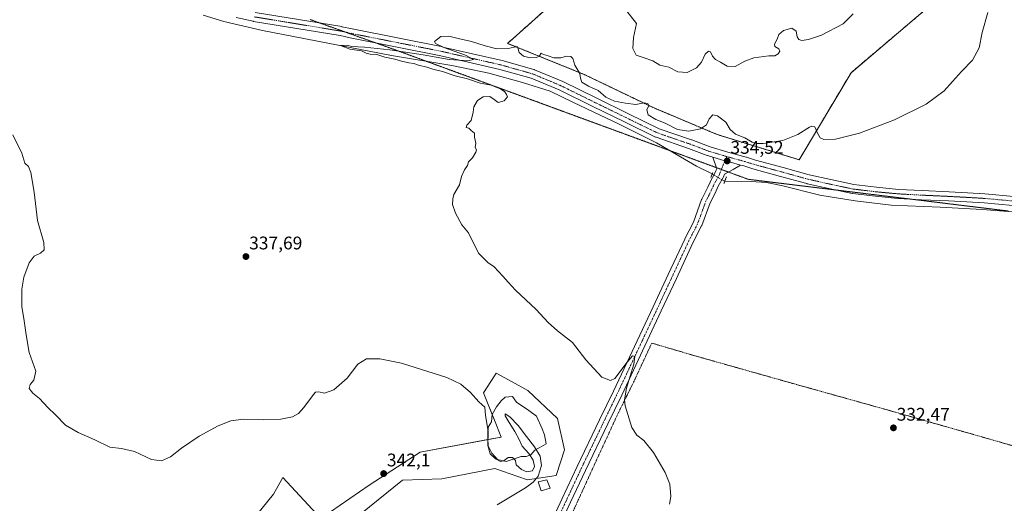
# Model space of a CAD drawing. Units: metres. Extents: x 590604 to 594055, y 4712829 to 4715189.
# Drawn here: x 593155 to 593694, y 4714137 to 4714402 of the extents above; entities that cross this region are included whole.
import ezdxf
from ezdxf.enums import TextEntityAlignment as Align

# ---------------------------------------------------------------- set-up
doc = ezdxf.new("R2010")
doc.units = ezdxf.units.M
doc.header["$MEASUREMENT"] = 0
for name, pattern in [('TRAZO_Y_PUNTO', [1, 0.5, -0.25, 0, -0.25]), ('TRAZOS', [0.75, 0.5, -0.25]), ('TRAZOS2', [0.375, 0.25, -0.125])]:
    doc.linetypes.add(name, pattern=pattern)
for name, color, linetype, lineweight in [('Alambrada', 19, 'TRAZOS', 0), ('Arbolado forestal', 92, 'TRAZOS', 0), ('Arbolado forestal CxS', 92, 'Continuous', 0), ('Carátula', 7, 'Continuous', 5), ('Corriente natural lineal', 142, 'Continuous', 13), ('Corriente natural lineal oculto', 19, 'TRAZO_Y_PUNTO', 13), ('Cultivos herbáceos CxS', 92, 'Continuous', 0), ('Curva de nivel normal', 36, 'Continuous', 0), ('Edificación ligera', 1, 'Continuous', 0), ('Edificación ligera Cxs', 1, 'Continuous', 0), ('Estanque', 2, 'Continuous', 0), ('Estanque Cxs', 2, 'Continuous', 0), ('Pista no pavimentada', 254, 'Continuous', 13), ('Pista no pavimentada Cxs', 254, 'Continuous', 0), ('Pista pavimentada eje', 135, 'TRAZO_Y_PUNTO', 0), ('Puente lineal', 2, 'TRAZOS2', 0), ('Punto de cota en terreno', 7, 'Continuous', 0), ('Rótulo de punto de cota en terreno', 19, 'Continuous', 0), ('Suelo desnudo', 252, 'Continuous', 0), ('Suelo desnudo CxS', 43, 'Continuous', 0), ('Vía pecuaria eje', 92, 'TRAZOS2', 0)]:
    doc.layers.add(name, color=color, linetype=linetype, lineweight=lineweight)
doc.styles.add('Arial', font='txt', dxfattribs={"height": 0.2})

# ---------------------------------------------------------------- blocks, each defined once
blk = doc.blocks.new('*U155')
at = {"layer": 'Cultivos herbáceos CxS', "color": 92, "linetype": 'Continuous', "lineweight": 0}
for points in [[(593443.8, 4714408.21, 338.36), (593422.19, 4714388.95, 335.29), (593464.14, 4714371.92, 335.22), (593474.91, 4714366.74, 335.78), (593501.51, 4714353.93, 335.16), (593536.99, 4714338.98, 334.48), (593581.98, 4714325.13, 334.6), (593610.36, 4714372.89, 337.26), (593651.19, 4714407.49, 336.14)], [(593337.96, 4714127.82, 343.03), (593364.67, 4714149.48, 342.01), (593386.15, 4714150.17, 341.68), (593415.21, 4714155.92, 340.33), (593427.89, 4714151.51, 340.13), (593433.15, 4714149.68, 340.13), (593448.75, 4714152.02, 339.02), (593448.91, 4714152.48, 339.02), (593453.43, 4714166.07, 338.04), (593453.43, 4714166.07, 338.04), (593449.53, 4714183.24, 337.02), (593433.32, 4714198.62, 337.39), (593424.74, 4714203.3, 337.76), (593415.99, 4714208.21, 337.89), (593415.02, 4714206.71, 338.05), (593408.96, 4714197.29, 339.2), (593416.09, 4714179.59, 339.44), (593418.72, 4714173.04, 339.52), (593374.37, 4714164.73, 341.73), (593346.37, 4714146.72, 342.28), (593319.83, 4714128.47, 343.8), (593299.09, 4714150.86, 342.01), (593293.99, 4714141.86, 342.73), (593282.21, 4714127.31, 343)]]:
    blk.add_polyline3d(points, dxfattribs=at)
blk = doc.blocks.new('5PATER')
at = {"layer": 'Carátula', "linetype": 'Continuous', "lineweight": 5}
h = blk.add_hatch(color=250, dxfattribs=at)
edge = h.paths.add_edge_path()
edge.add_ellipse((0, 0.01), major_axis=(-1.33, -1.34), ratio=0.999422, start_angle=0, end_angle=360)
blk = doc.blocks.new('*U191')
at = {"layer": 'Pista no pavimentada Cxs', "color": 254, "linetype": 'Continuous', "lineweight": 0}
for points in [[(593283.87, 4714405.95, 337.08), (593331.28, 4714398.14, 335.85), (593331.4, 4714398.12, 335.85), (593336.94, 4714396.89, 335.98), (593386.69, 4714386.98, 334.86), (593386.76, 4714386.97, 334.86), (593419.17, 4714379.56, 334.61), (593419.29, 4714379.53, 334.6), (593436.62, 4714374.63, 334.59), (593436.8, 4714374.58, 334.58), (593436.91, 4714374.53, 334.58), (593452.39, 4714368.05, 334.58), (593452.53, 4714367.99, 334.58), (593471.04, 4714358.86, 334.7), (593488.1, 4714350.53, 334.7), (593505.29, 4714342.13, 334.71), (593523, 4714336.1, 334.55), (593523.07, 4714336.07, 334.55), (593533.26, 4714332.19, 334.4), (593542.93, 4714329.33, 334.49), (593552.97, 4714326.53, 334.29), (593553.04, 4714326.51, 334.29), (593557.99, 4714324.97, 334.4), (593573.12, 4714320.87, 334.17), (593587.4, 4714316.89, 333.91), (593599.28, 4714314.24, 333.91), (593611.95, 4714311.54, 333.59), (593624.28, 4714310.06, 333.61), (593636.44, 4714308.92, 333.33), (593649.27, 4714308.22, 332.97), (593664.06, 4714307.54, 332.6), (593674.14, 4714306.99, 332.33), (593683.61, 4714306.44, 332.34), (593683.7, 4714306.43, 332.34), (593699.56, 4714304.99, 332.28)], [(593699.11, 4714300.01, 331.58), (593683.28, 4714301.45, 331.99), (593673.85, 4714302, 332.24), (593663.81, 4714302.55, 332.45), (593649.01, 4714303.23, 332.85), (593636.12, 4714303.93, 332.95), (593636.02, 4714303.94, 332.95), (593623.78, 4714305.09, 333), (593623.72, 4714305.09, 333), (593611.24, 4714306.59, 333.09), (593611.1, 4714306.61, 333.1), (593611.01, 4714306.63, 333.1), (593598.21, 4714309.36, 333.59), (593586.25, 4714312.03, 333.48), (593586.12, 4714312.06, 333.48), (593571.8, 4714316.04, 333.58), (593556.64, 4714320.16, 334.31), (593556.55, 4714320.18, 334.31), (593551.59, 4714321.72, 334.45), (593549.76, 4714322.23, 334.42), (593543.72, 4714323.92, 334.37), (593541.55, 4714324.52, 334.35), (593541.29, 4714324.6, 334.35), (593538.88, 4714325.31, 334.36), (593534.56, 4714326.59, 334.49), (593531.75, 4714327.42, 334.58), (593531.59, 4714327.47, 334.59), (593521.35, 4714331.38, 334.51), (593503.51, 4714337.46, 334.52), (593503.24, 4714337.57, 334.53), (593485.91, 4714346.04, 334.46), (593468.84, 4714354.37, 334.57), (593450.38, 4714363.47, 334.69), (593435.12, 4714369.86, 334.64), (593417.99, 4714374.7, 334.61), (593385.68, 4714382.09, 335.03), (593335.94, 4714391.99, 335.83), (593335.89, 4714392, 335.83), (593330.39, 4714393.22, 336.12), (593282.97, 4714401.03, 336.48), (593282.85, 4714401.06, 336.49), (593273.45, 4714403.17, 337.16)]]:
    blk.add_polyline3d(points, dxfattribs=at)

msp = doc.modelspace()

# ---------------------------------------------------------------- linework, layer by layer
at = {"layer": 'Alambrada', "color": 19, "linetype": 'TRAZOS', "lineweight": 0}
msp.add_polyline3d([(593754.23, 4714152.26, 330.8), (593687.12, 4714171.74, 331.47), (593628.38, 4714188.5, 332.65), (593578.78, 4714202.39, 333.02), (593526.21, 4714217.25, 333.84), (593501.17, 4714224.6, 334.33), (593491.46, 4714203.67, 334.55), (593482.01, 4714184.57, 335.37), (593471.14, 4714160.92, 336.88), (593458.64, 4714133.61, 337.54), (593443.89, 4714103.49, 337.41)], dxfattribs=at)
at = {"layer": 'Arbolado forestal', "color": 92, "linetype": 'TRAZOS', "lineweight": 0}
msp.add_polyline3d([(593651.19, 4714407.49, 336.14), (593610.36, 4714372.89, 337.26), (593581.98, 4714325.13, 334.6), (593536.99, 4714338.98, 334.48), (593501.51, 4714353.93, 335.16), (593474.91, 4714366.74, 335.78), (593464.14, 4714371.92, 335.22), (593422.19, 4714388.95, 335.29), (593443.8, 4714408.21, 338.36)], dxfattribs=at)
at = {"layer": 'Arbolado forestal CxS', "color": 92, "linetype": 'Continuous', "lineweight": 0}
msp.add_polyline3d([(593651.19, 4714407.49, 336.14), (593610.36, 4714372.89, 337.26), (593581.98, 4714325.13, 334.6), (593536.99, 4714338.98, 334.48), (593501.51, 4714353.93, 335.16), (593474.91, 4714366.74, 335.78), (593464.14, 4714371.92, 335.22), (593422.19, 4714388.95, 335.29), (593443.8, 4714408.21, 338.36)], dxfattribs=at)
at = {"layer": 'Corriente natural lineal', "color": 142, "linetype": 'Continuous', "lineweight": 13}
for points in [[(593255.42, 4714404.35, 336.62), (593266.69, 4714400.91, 336.67), (593287.89, 4714396.09, 336.25), (593358.54, 4714382.38, 334.78), (593391.66, 4714376.8, 334.64), (593411.86, 4714372.67, 334.59), (593430.33, 4714367.45, 334.43), (593445.47, 4714362.81, 334.45), (593458.24, 4714356.55, 334.37), (593483.25, 4714344.73, 334.2), (593503.73, 4714334.36, 333.98), (593525.7, 4714321.68, 333.88), (593534.33, 4714317.34, 333.6)], [(593541.19, 4714313.35, 333.16), (593555.7, 4714313.17, 332.42), (593564.04, 4714312.59, 332.48), (593572.93, 4714310.91, 333.08), (593593.29, 4714305.74, 332.87), (593612.55, 4714302.57, 332.22), (593632.39, 4714300.31, 332.53), (593659.22, 4714299.14, 331.63), (593682.14, 4714297.93, 331.28), (593708.41, 4714295.84, 331.62), (593736.93, 4714292.23, 330.95), (593758.33, 4714286.83, 330.8), (593780.3, 4714279.48, 330.52), (593799.44, 4714270.7, 330.53), (593821.7, 4714258.83, 330.14), (593851.14, 4714242.51, 330.26), (593874.26, 4714227.22, 330.15), (593900.25, 4714208.02, 329.75), (593916.19, 4714196.53, 329.65), (593936.88, 4714182.03, 329.39), (593953.38, 4714171.27, 329.26), (593963.98, 4714165.15, 329.24)]]:
    msp.add_polyline3d(points, dxfattribs=at)
at = {"layer": 'Corriente natural lineal oculto', "color": 19, "linetype": 'TRAZO_Y_PUNTO', "lineweight": 13}
msp.add_polyline3d([(593534.33, 4714317.34, 333.6), (593541.19, 4714313.35, 333.16)], dxfattribs=at)
at = {"layer": 'Cultivos herbáceos CxS', "color": 92, "linetype": 'Continuous', "lineweight": 0}
for points in [[(593651.19, 4714407.49, 336.14), (593610.36, 4714372.89, 337.26), (593581.98, 4714325.13, 334.6), (593536.99, 4714338.98, 334.48), (593501.51, 4714353.93, 335.16), (593474.91, 4714366.74, 335.78), (593464.14, 4714371.92, 335.22), (593422.19, 4714388.95, 335.29), (593443.8, 4714408.21, 338.36)], [(593282.21, 4714127.31, 343), (593293.99, 4714141.86, 342.73), (593299.09, 4714150.86, 342.01), (593319.83, 4714128.47, 343.8), (593346.37, 4714146.72, 342.28), (593374.37, 4714164.73, 341.73), (593411.34, 4714171.66, 339.95), (593418.72, 4714173.04, 339.52), (593416.09, 4714179.59, 339.44), (593413.7, 4714185.51, 339.69), (593408.96, 4714197.29, 339.2), (593415.02, 4714206.71, 338.05), (593415.99, 4714208.21, 337.89), (593424.74, 4714203.3, 337.76), (593433.32, 4714198.62, 337.39), (593449.53, 4714183.24, 337.02), (593453.43, 4714166.07, 338.04), (593448.91, 4714152.48, 339.02), (593448.75, 4714152.02, 339.02), (593433.15, 4714149.68, 340.13), (593427.89, 4714151.51, 340.13), (593415.21, 4714155.92, 340.33), (593386.15, 4714150.17, 341.68), (593364.67, 4714149.48, 342.01), (593337.96, 4714127.82, 343.03)]]:
    msp.add_polyline3d(points, dxfattribs=at)
at = {"layer": 'Curva de nivel normal', "color": 36, "linetype": 'Continuous', "lineweight": 0}
for points in [[(593510.87, 4714136.23, 335), (593511.66, 4714140.57, 335), (593511.15, 4714147.23, 335), (593508.62, 4714153.57, 335), (593502.21, 4714164.58, 335), (593496.79, 4714171.27, 335), (593493.03, 4714174.04, 335), (593490.21, 4714178.37, 335), (593486.61, 4714190.27, 335), (593486.21, 4714193.5, 335), (593487.28, 4714199.91, 335), (593491.43, 4714213.14, 335), (593491.88, 4714217.22, 335), (593490.71, 4714217.69, 335), (593487.76, 4714214.1, 335), (593480.93, 4714205.2, 335), (593478.64, 4714204.08, 335), (593473.85, 4714206, 335), (593465.07, 4714215.45, 335), (593457.83, 4714225, 335), (593449.47, 4714231.35, 335), (593444.37, 4714235.86, 335), (593437.83, 4714243.09, 335), (593426.48, 4714253.66, 335), (593422.58, 4714257.93, 335), (593419.61, 4714261.29, 335), (593414.91, 4714266.35, 335), (593411.42, 4714268.77, 335), (593406.34, 4714273.96, 335), (593400.79, 4714285.15, 335), (593397.18, 4714289.38, 335), (593393.69, 4714295.92, 335), (593391.98, 4714300.67, 335), (593392.27, 4714303.63, 335), (593392.73, 4714306.09, 335), (593395.77, 4714311.46, 335), (593396.89, 4714315.92, 335), (593398.56, 4714319.59, 335), (593400.16, 4714321.92, 335), (593400.72, 4714323.92, 335), (593402.94, 4714326.25, 335), (593404.87, 4714329.37, 335), (593405.07, 4714330.66, 335), (593404.5, 4714331.78, 335), (593404.7, 4714334.19, 335), (593404.14, 4714337.59, 335), (593403.98, 4714339.8, 335), (593402.19, 4714341.22, 335), (593401.02, 4714342.38, 335), (593399.57, 4714342.82, 335), (593399.78, 4714344.03, 335), (593402.15, 4714346.59, 335), (593403.25, 4714351.25, 335), (593403.64, 4714354.25, 335), (593405.73, 4714357.59, 335), (593408.79, 4714359.63, 335), (593412.48, 4714359.84, 335), (593414.9, 4714358.26, 335), (593416.97, 4714356.54, 335), (593420.23, 4714357.42, 335), (593422.05, 4714359.62, 335), (593421.58, 4714360.94, 335), (593420.71, 4714362.35, 335), (593418.26, 4714364.08, 335), (593413.13, 4714366.1, 335), (593407.11, 4714367.23, 335), (593400.18, 4714369.56, 335), (593393.44, 4714371.23, 335), (593386.6, 4714373.45, 335), (593381.21, 4714374.89, 335), (593377.97, 4714376, 335), (593373.29, 4714377, 335), (593370.73, 4714377.97, 335), (593368.14, 4714378.33, 335), (593364.11, 4714379.18, 335), (593360.4, 4714380.32, 335), (593354.96, 4714381.44, 335), (593350.55, 4714382.85, 335), (593346.88, 4714383.08, 335), (593344.72, 4714383.59, 335), (593342.2, 4714384.82, 335), (593335.8, 4714385.83, 335), (593333, 4714386.84, 335), (593330.57, 4714387.82, 335), (593334.26, 4714387.97, 335), (593336.65, 4714387.2, 335), (593343.72, 4714386.82, 335), (593357.6, 4714385.48, 335), (593376.01, 4714382.71, 335), (593390.17, 4714380.2, 335), (593400.37, 4714379.4, 335), (593403.51, 4714380.13, 335), (593399.04, 4714382.43, 335), (593387.33, 4714386.64, 335), (593382.74, 4714388.96, 335), (593382.19, 4714390, 335), (593385.62, 4714392.68, 335), (593389.95, 4714392.93, 335), (593395.1, 4714391.66, 335), (593402.47, 4714390.02, 335), (593409.85, 4714387.6, 335), (593416.35, 4714386.04, 335), (593422.44, 4714386.14, 335), (593427.48, 4714387.3, 335), (593428, 4714385.94, 335), (593428.47, 4714383.89, 335), (593430.82, 4714381.96, 335), (593434.56, 4714381.12, 335), (593438.08, 4714381.26, 335), (593439.63, 4714382.16, 335), (593440.55, 4714383.53, 335), (593441.78, 4714382.9, 335), (593444.5, 4714382.08, 335), (593447.59, 4714381.01, 335), (593451.37, 4714381.1, 335), (593454.48, 4714381.9, 335), (593456.8, 4714381.84, 335), (593457.86, 4714380.7, 335), (593459.12, 4714377.1, 335), (593461.85, 4714372.53, 335), (593462.2, 4714369.9, 335), (593462.94, 4714367.71, 335), (593466.54, 4714365.56, 335), (593471.82, 4714363.18, 335), (593476.01, 4714359.54, 335), (593480.84, 4714357.23, 335), (593486.85, 4714356.2, 335), (593492.46, 4714355.45, 335), (593497.1, 4714356.44, 335), (593499.01, 4714356.07, 335), (593499.58, 4714354.93, 335), (593498.56, 4714352.49, 335), (593499.16, 4714349.82, 335), (593503.45, 4714347.24, 335), (593508.48, 4714345.28, 335), (593515.32, 4714341.78, 335), (593521.49, 4714340.84, 335), (593527.82, 4714342.02, 335), (593531.16, 4714344.25, 335), (593532.73, 4714347.63, 335), (593534.72, 4714349.72, 335), (593537.29, 4714349.17, 335), (593541.84, 4714345.78, 335), (593544.16, 4714341.68, 335), (593547.13, 4714339.14, 335), (593552.24, 4714337.24, 335), (593556.29, 4714334.83, 335), (593558.73, 4714334.14, 335), (593562.3, 4714333.98, 335), (593573.02, 4714335.7, 335), (593581.26, 4714338.94, 335), (593587.68, 4714343.02, 335), (593588.97, 4714343.63, 335), (593590.47, 4714343.15, 335), (593591.99, 4714339.68, 335), (593593.49, 4714337.17, 335), (593595.55, 4714336.2, 335), (593601.8, 4714336.35, 335), (593615, 4714339.8, 335), (593634.16, 4714347.08, 335), (593651.48, 4714355.68, 335), (593661.46, 4714362.99, 335), (593665.88, 4714368.11, 335), (593670.92, 4714373.61, 335), (593677.01, 4714379.84, 335), (593680.49, 4714386.59, 335), (593682.28, 4714394.93, 335), (593685.36, 4714405.81, 335)], [(593487.48, 4714406.63, 340), (593492.87, 4714399.93, 340)], [(593492.87, 4714399.93, 340), (593491.12, 4714392.17, 340), (593490.75, 4714386.16, 340), (593492.62, 4714382.51, 340), (593496.53, 4714381.26, 340), (593501.76, 4714379.44, 340), (593505.65, 4714377.09, 340), (593510.5, 4714375.88, 340), (593515.5, 4714373.35, 340), (593520.67, 4714373.02, 340), (593525.72, 4714375.53, 340), (593528.48, 4714378.71, 340), (593530.39, 4714383.12, 340), (593532.32, 4714384.69, 340), (593533.39, 4714384.23, 340), (593534.4, 4714381.87, 340), (593536.04, 4714380.06, 340), (593538.78, 4714378.7, 340), (593542.57, 4714376.45, 340), (593546.9, 4714376.22, 340), (593552.1, 4714379.17, 340), (593557.12, 4714381.08, 340), (593565.42, 4714382.11, 340), (593568.65, 4714382.2, 340), (593570.38, 4714383.2, 340), (593571.27, 4714384.71, 340), (593570.77, 4714385.99, 340), (593568.66, 4714387.29, 340), (593568.5, 4714388.44, 340), (593569.87, 4714391.29, 340), (593570.87, 4714393.9, 340), (593573.42, 4714396.11, 340), (593577.96, 4714397.31, 340), (593580.33, 4714395.63, 340), (593580.9, 4714392.57, 340), (593581.78, 4714391.14, 340), (593583.45, 4714390.61, 340), (593586.99, 4714391, 340), (593594.17, 4714393.48, 340), (593606.13, 4714399.7, 340), (593611.49, 4714405.23, 340)], [(593416.55, 4714136.01, 340), (593432.03, 4714145.26, 340), (593436.27, 4714148.29, 340), (593438.93, 4714151.69, 340), (593440.7, 4714157.45, 340), (593440.08, 4714162.56, 340), (593436.87, 4714167.78, 340), (593432.56, 4714173.47, 340), (593427.95, 4714179.49, 340), (593423.45, 4714184.25, 340), (593420.9, 4714185.88, 340), (593420.95, 4714184.64, 340), (593423.07, 4714181.12, 340), (593426.21, 4714176.22, 340), (593428.46, 4714171.7, 340), (593430.14, 4714168.06, 340), (593433.76, 4714164.02, 340), (593436.17, 4714160.38, 340), (593436.96, 4714156.93, 340), (593435.76, 4714154.56, 340), (593432.79, 4714154.1, 340), (593429.76, 4714155.37, 340), (593426.89, 4714157.91, 340), (593426.48, 4714160.17, 340), (593424.89, 4714161.96, 340), (593422.55, 4714161.87, 340), (593420.25, 4714160.22, 340), (593418.31, 4714159.75, 340), (593415.49, 4714161.09, 340), (593412.59, 4714163.85, 340), (593411.45, 4714168.52, 340), (593411.46, 4714176.24, 340), (593410.1, 4714184.91, 340), (593409.72, 4714189.55, 340), (593406.44, 4714192.46, 340), (593401.78, 4714197.6, 340), (593396.58, 4714202.05, 340), (593388.81, 4714205.74, 340), (593364.04, 4714213.64, 340), (593352.15, 4714215.92, 340), (593344.95, 4714216, 340), (593340.22, 4714213.11, 340), (593334.22, 4714205.46, 340), (593327.03, 4714198.93, 340), (593321.82, 4714197.22, 340), (593318.7, 4714197.96, 340), (593316.99, 4714197.69, 340), (593315.75, 4714196.5, 340), (593310.58, 4714189.3, 340), (593307.69, 4714185.96, 340), (593304.3, 4714184.26, 340), (593297.93, 4714182.97, 340), (593288.22, 4714182.6, 340), (593277.55, 4714182.84, 340), (593270.55, 4714182.01, 340), (593263.62, 4714179.3, 340), (593253.16, 4714173.66, 340), (593243.46, 4714166.92, 340), (593237.53, 4714162.28, 340), (593232.47, 4714160, 340), (593227.02, 4714160.72, 340), (593217.69, 4714165.23, 340), (593210.59, 4714166.76, 340), (593204.16, 4714167.55, 340), (593195.99, 4714171.49, 340), (593186.89, 4714175.59, 340), (593179.92, 4714179.69, 340), (593174.46, 4714185.24, 340), (593170.29, 4714189.24, 340), (593165.68, 4714194.18, 340), (593162.02, 4714197.21, 340), (593160.06, 4714199.78, 340), (593160.56, 4714201.91, 340), (593162.54, 4714204.28, 340), (593163.77, 4714209.3, 340), (593160.09, 4714219.46, 340), (593158.34, 4714229.07, 340), (593157.26, 4714236.88, 340), (593156.08, 4714244.63, 340), (593155.99, 4714254.16, 340), (593157.05, 4714260.8, 340), (593160, 4714268.66, 340), (593162.82, 4714272.26, 340), (593166.21, 4714273.94, 340), (593168.28, 4714275.66, 340), (593168.04, 4714279.74, 340), (593164.56, 4714291.87, 340), (593162.72, 4714307.39, 340), (593161.03, 4714318.23, 340), (593159.72, 4714321.39, 340), (593157.65, 4714323.36, 340), (593155.97, 4714328.76, 340), (593151.08, 4714338.76, 340)]]:
    msp.add_polyline3d(points, dxfattribs=at)
at = {"layer": 'Edificación ligera', "color": 1, "linetype": 'Continuous', "lineweight": 0}
msp.add_polyline3d([(593445.52, 4714144.98, 338.82), (593440.6, 4714143.63, 338.96), (593439.03, 4714148.56, 340.1), (593443.73, 4714149.67, 339.78), (593445.52, 4714144.98, 338.82)], dxfattribs=at)
at = {"layer": 'Edificación ligera Cxs', "color": 1, "linetype": 'Continuous', "lineweight": 0}
msp.add_polyline3d([(593445.52, 4714144.98, 338.82), (593440.6, 4714143.63, 338.96), (593439.03, 4714148.56, 340.1), (593443.73, 4714149.67, 339.78), (593445.52, 4714144.98, 338.82)], close=True, dxfattribs=at)
at = {"layer": 'Estanque', "color": 2, "linetype": 'Continuous', "lineweight": 0}
msp.add_polyline3d([(593426.87, 4714161.52, 339.8), (593421.47, 4714159.77, 340.01), (593416.71, 4714160.73, 340.05), (593413.54, 4714164.22, 339.9), (593411.47, 4714168.19, 339.92), (593411.31, 4714172.31, 339.96), (593411.31, 4714175.33, 339.98), (593411.47, 4714178.51, 339.97), (593413.38, 4714181.36, 339.69), (593413.54, 4714183.43, 339.63), (593413.69, 4714185.49, 339.69), (593416.08, 4714189.62, 339.54), (593418.62, 4714192.95, 339.19), (593420.84, 4714195.02, 338.97), (593424.81, 4714195.33, 338.46), (593427.03, 4714192.16, 338.45), (593433.86, 4714187.71, 337.7), (593437.98, 4714184.54, 337.41), (593441.16, 4714177.55, 337.75), (593442.43, 4714174.22, 338.45), (593443.38, 4714169.46, 339.23), (593439.57, 4714167.23, 339.72), (593437.03, 4714165.96, 339.92), (593434.97, 4714163.42, 339.9), (593432.43, 4714162.47, 339.75), (593429.57, 4714162.47, 339.72), (593426.87, 4714161.52, 339.8)], dxfattribs=at)
at = {"layer": 'Estanque Cxs', "color": 2, "linetype": 'Continuous', "lineweight": 0}
msp.add_polyline3d([(593426.87, 4714161.52, 339.8), (593421.47, 4714159.77, 340.01), (593416.71, 4714160.73, 340.05), (593413.54, 4714164.22, 339.9), (593411.47, 4714168.19, 339.92), (593411.31, 4714172.31, 339.96), (593411.31, 4714175.33, 339.98), (593411.47, 4714178.51, 339.97), (593413.38, 4714181.36, 339.69), (593413.54, 4714183.43, 339.63), (593413.69, 4714185.49, 339.69), (593416.08, 4714189.62, 339.54), (593418.62, 4714192.95, 339.19), (593420.84, 4714195.02, 338.97), (593424.81, 4714195.33, 338.46), (593427.03, 4714192.16, 338.45), (593433.86, 4714187.71, 337.7), (593437.98, 4714184.54, 337.41), (593441.16, 4714177.55, 337.75), (593442.43, 4714174.22, 338.45), (593443.38, 4714169.46, 339.23), (593439.57, 4714167.23, 339.72), (593437.03, 4714165.96, 339.92), (593434.97, 4714163.42, 339.9), (593432.43, 4714162.47, 339.75), (593429.57, 4714162.47, 339.72), (593426.87, 4714161.52, 339.8)], close=True, dxfattribs=at)
at = {"layer": 'Pista no pavimentada', "color": 254, "linetype": 'Continuous', "lineweight": 13}
for points in [[(593283.87, 4714405.95, 337.08), (593331.28, 4714398.14, 335.85), (593331.4, 4714398.12, 335.85), (593336.94, 4714396.89, 335.98), (593386.69, 4714386.98, 334.86), (593386.76, 4714386.97, 334.86), (593419.17, 4714379.56, 334.61), (593419.29, 4714379.53, 334.6), (593436.62, 4714374.63, 334.59), (593436.8, 4714374.58, 334.58), (593436.91, 4714374.53, 334.58), (593452.39, 4714368.05, 334.58), (593452.53, 4714367.99, 334.58), (593471.04, 4714358.86, 334.7), (593488.1, 4714350.53, 334.7), (593505.29, 4714342.13, 334.71), (593523, 4714336.1, 334.55), (593523.07, 4714336.07, 334.55), (593533.26, 4714332.19, 334.4), (593542.93, 4714329.33, 334.49), (593552.97, 4714326.53, 334.29), (593553.04, 4714326.51, 334.29), (593557.99, 4714324.97, 334.4), (593573.12, 4714320.87, 334.17), (593587.4, 4714316.89, 333.91), (593599.28, 4714314.24, 333.91), (593611.95, 4714311.54, 333.59), (593624.28, 4714310.06, 333.61), (593636.44, 4714308.92, 333.33), (593649.27, 4714308.22, 332.97), (593664.06, 4714307.54, 332.6), (593674.14, 4714306.99, 332.33), (593683.61, 4714306.44, 332.34), (593683.7, 4714306.43, 332.34), (593699.56, 4714304.99, 332.28)], [(593534.56, 4714326.59, 334.49), (593531.75, 4714327.42, 334.58), (593531.59, 4714327.47, 334.59), (593521.35, 4714331.38, 334.51), (593503.51, 4714337.46, 334.52), (593503.24, 4714337.57, 334.53), (593485.91, 4714346.04, 334.46), (593468.84, 4714354.37, 334.57), (593450.38, 4714363.47, 334.69), (593435.12, 4714369.86, 334.64), (593417.99, 4714374.7, 334.61), (593385.68, 4714382.09, 335.03), (593335.94, 4714391.99, 335.83), (593335.89, 4714392, 335.83), (593330.39, 4714393.22, 336.12), (593282.97, 4714401.03, 336.48), (593282.85, 4714401.06, 336.49), (593273.45, 4714403.17, 337.16)], [(593444.04, 4714122.05, 337.7), (593452.15, 4714139.45, 337.29), (593460.28, 4714156.88, 337.11), (593472.6, 4714182.52, 335.94), (593476.4, 4714190.4, 335.68), (593480.19, 4714198.26, 335.41), (593501.9, 4714244.43, 334.22), (593510.15, 4714262.19, 334), (593519.22, 4714281.69, 333.81), (593519.26, 4714281.77, 333.82), (593523.97, 4714290.97, 333.84), (593528.51, 4714303.32, 333.89), (593528.63, 4714303.59, 333.9), (593530.83, 4714307.89, 333.89), (593531.86, 4714310.14, 333.74), (593533.1, 4714312.86, 333.59), (593533.2, 4714313.05, 333.58), (593535.83, 4714317.74, 333.68), (593536.33, 4714319.04, 333.76), (593536.75, 4714320.08, 333.86), (593534.56, 4714326.59, 334.49)], [(593549.76, 4714322.23, 334.42), (593543.72, 4714323.92, 334.37), (593541.55, 4714324.52, 334.35), (593541.29, 4714324.6, 334.35), (593538.88, 4714325.31, 334.36), (593534.56, 4714326.59, 334.49)], [(593549.76, 4714322.23, 334.42), (593543.72, 4714323.92, 334.37), (593541.55, 4714324.52, 334.35), (593541.29, 4714324.6, 334.35), (593538.88, 4714325.31, 334.36), (593534.56, 4714326.59, 334.49)], [(593549.76, 4714322.23, 334.42), (593545.83, 4714319.77, 334.18), (593540.97, 4714317.19, 333.63), (593540.43, 4714315.78, 333.48), (593540.28, 4714315.45, 333.45), (593537.61, 4714310.7, 333.74), (593536.41, 4714308.06, 333.89), (593535.35, 4714305.76, 333.87), (593535.31, 4714305.66, 333.87), (593533.15, 4714301.45, 333.91), (593528.61, 4714289.11, 333.65), (593528.49, 4714288.83, 333.66), (593523.73, 4714279.54, 333.67), (593514.69, 4714260.09, 333.94), (593506.42, 4714242.31, 334.21), (593484.7, 4714196.11, 335.15), (593480.9, 4714188.22, 335.44), (593477.11, 4714180.36, 335.93), (593464.8, 4714154.74, 336.98), (593456.69, 4714137.34, 337.24), (593448.55, 4714119.9, 337.58)], [(593699.11, 4714300.01, 331.58), (593683.28, 4714301.45, 331.99), (593673.85, 4714302, 332.24), (593663.81, 4714302.55, 332.45), (593649.01, 4714303.23, 332.85), (593636.12, 4714303.93, 332.95), (593636.02, 4714303.94, 332.95), (593623.78, 4714305.09, 333), (593623.72, 4714305.09, 333), (593611.24, 4714306.59, 333.09), (593611.1, 4714306.61, 333.1), (593611.01, 4714306.63, 333.1), (593598.21, 4714309.36, 333.59), (593586.25, 4714312.03, 333.48), (593586.12, 4714312.06, 333.48), (593571.8, 4714316.04, 333.58), (593556.64, 4714320.16, 334.31), (593556.55, 4714320.18, 334.31), (593551.59, 4714321.72, 334.45), (593549.76, 4714322.23, 334.42)]]:
    msp.add_polyline3d(points, dxfattribs=at)
at = {"layer": 'Pista no pavimentada Cxs', "color": 254, "linetype": 'Continuous', "lineweight": 0}
msp.add_polyline3d([(593444.04, 4714122.05, 337.7), (593452.15, 4714139.45, 337.29), (593460.28, 4714156.88, 337.11), (593472.6, 4714182.52, 335.94), (593476.4, 4714190.4, 335.68), (593480.19, 4714198.26, 335.41), (593501.9, 4714244.43, 334.22), (593510.15, 4714262.19, 334), (593519.22, 4714281.69, 333.81), (593519.26, 4714281.77, 333.82), (593523.97, 4714290.97, 333.84), (593528.51, 4714303.32, 333.89), (593528.63, 4714303.59, 333.9), (593530.83, 4714307.89, 333.89), (593531.86, 4714310.14, 333.74), (593533.1, 4714312.86, 333.59), (593533.2, 4714313.05, 333.58), (593535.83, 4714317.74, 333.68), (593536.33, 4714319.04, 333.76), (593536.75, 4714320.08, 333.86), (593534.56, 4714326.59, 334.49), (593538.88, 4714325.31, 334.36), (593541.29, 4714324.6, 334.35), (593541.55, 4714324.52, 334.35), (593543.72, 4714323.92, 334.37), (593549.76, 4714322.23, 334.42), (593545.83, 4714319.77, 334.18), (593540.97, 4714317.19, 333.63), (593540.43, 4714315.78, 333.48), (593540.28, 4714315.45, 333.45), (593537.61, 4714310.7, 333.74), (593536.41, 4714308.06, 333.89), (593535.35, 4714305.76, 333.87), (593535.31, 4714305.66, 333.87), (593533.15, 4714301.45, 333.91), (593528.61, 4714289.11, 333.65), (593528.49, 4714288.83, 333.66), (593523.73, 4714279.54, 333.67), (593514.69, 4714260.09, 333.94), (593506.42, 4714242.31, 334.21), (593484.7, 4714196.11, 335.15), (593480.9, 4714188.22, 335.44), (593477.11, 4714180.36, 335.93), (593464.8, 4714154.74, 336.98), (593456.69, 4714137.34, 337.24), (593448.55, 4714119.9, 337.58)], dxfattribs=at)
at = {"layer": 'Pista pavimentada eje', "color": 135, "linetype": 'TRAZO_Y_PUNTO', "lineweight": 0}
for points in [[(593283.4, 4714403.5, 337.35), (593330.86, 4714395.68, 336.05), (593336.43, 4714394.44, 336.12), (593386.2, 4714384.53, 335.11), (593418.61, 4714377.12, 334.63), (593435.94, 4714372.23, 334.62), (593451.42, 4714365.74, 334.68), (593469.94, 4714356.62, 334.69), (593487.01, 4714348.28, 334.77), (593504.34, 4714339.82, 334.73), (593522.2, 4714333.73, 334.68), (593532.46, 4714329.82, 334.57), (593542.24, 4714326.92, 334.47)], [(593542.24, 4714326.92, 334.47), (593538.65, 4714318.12, 333.73), (593538.1, 4714316.68, 333.65), (593535.38, 4714311.83, 333.72), (593534.14, 4714309.1, 333.84), (593533.08, 4714306.8, 333.91), (593530.86, 4714302.46, 334.01), (593526.27, 4714289.97, 333.88), (593521.49, 4714280.64, 333.9), (593512.42, 4714261.14, 334.06), (593504.16, 4714243.37, 334.28), (593482.45, 4714197.19, 335.4), (593478.65, 4714189.31, 335.63), (593474.86, 4714181.44, 336.01), (593462.54, 4714155.81, 337.02), (593454.42, 4714138.4, 337.26), (593446.3, 4714120.98, 337.74), (593423.37, 4714074.16, 338.27), (593413.05, 4714052.83, 338.52), (593402.73, 4714031.5, 338.65), (593393.07, 4714011.93, 338.86), (593383.39, 4713992.35, 339.26), (593370.6, 4713967.64, 339.76), (593369.81, 4713966.11, 339.68)], [(593542.24, 4714326.92, 334.47), (593552.3, 4714324.12, 334.45), (593557.29, 4714322.57, 334.43), (593572.46, 4714318.46, 334.29), (593586.8, 4714314.47, 333.98), (593598.75, 4714311.8, 333.77), (593611.54, 4714309.07, 333.72), (593624.02, 4714307.58, 333.4), (593636.26, 4714306.43, 333.14), (593649.14, 4714305.73, 332.94), (593663.94, 4714305.05, 332.67), (593674, 4714304.5, 332.5), (593683.47, 4714303.95, 332.49), (593699.34, 4714302.5, 332.15)]]:
    msp.add_polyline3d(points, dxfattribs=at)
at = {"layer": 'Puente lineal', "color": 2, "linetype": 'TRAZOS2', "lineweight": 0}
for points in [[(593534.63, 4714318.07, 333.67), (593534.33, 4714317.34, 333.62), (593533.53, 4714315.38, 333.62)], [(593542.1, 4714315.76, 333.54), (593541.19, 4714313.34, 333.55), (593540.69, 4714312.02, 333.64)]]:
    msp.add_polyline3d(points, dxfattribs=at)
at = {"layer": 'Suelo desnudo', "color": 252, "linetype": 'Continuous', "lineweight": 0}
msp.add_polyline3d([(593282.21, 4714127.31, 343), (593293.99, 4714141.86, 342.73), (593299.09, 4714150.86, 342.01), (593319.83, 4714128.47, 343.8), (593346.37, 4714146.72, 342.28), (593374.37, 4714164.73, 341.73), (593411.34, 4714171.66, 339.95), (593418.72, 4714173.04, 339.52), (593416.09, 4714179.59, 339.44), (593413.7, 4714185.51, 339.69), (593408.96, 4714197.29, 339.2), (593415.02, 4714206.71, 338.05), (593415.99, 4714208.21, 337.89), (593424.74, 4714203.3, 337.76), (593433.32, 4714198.62, 337.39), (593449.53, 4714183.24, 337.02), (593453.43, 4714166.07, 338.04), (593448.91, 4714152.48, 339.02), (593448.75, 4714152.02, 339.02), (593433.15, 4714149.68, 340.13), (593427.89, 4714151.51, 340.13), (593415.21, 4714155.92, 340.33), (593386.15, 4714150.17, 341.68), (593364.67, 4714149.48, 342.01), (593337.96, 4714127.82, 343.03)], dxfattribs=at)
at = {"layer": 'Suelo desnudo CxS', "color": 43, "linetype": 'Continuous', "lineweight": 0}
msp.add_polyline3d([(593282.21, 4714127.31, 343), (593293.99, 4714141.86, 342.73), (593299.09, 4714150.86, 342.01), (593319.83, 4714128.47, 343.8), (593346.37, 4714146.72, 342.28), (593374.37, 4714164.73, 341.73), (593418.72, 4714173.04, 339.52), (593416.09, 4714179.59, 339.44), (593408.96, 4714197.29, 339.2), (593415.02, 4714206.71, 338.05), (593415.99, 4714208.21, 337.89), (593424.74, 4714203.3, 337.76), (593433.32, 4714198.62, 337.39), (593449.53, 4714183.24, 337.02), (593453.43, 4714166.07, 338.04), (593453.43, 4714166.07, 338.04), (593448.91, 4714152.48, 339.02), (593448.75, 4714152.02, 339.02), (593433.15, 4714149.68, 340.13), (593427.89, 4714151.51, 340.13), (593415.21, 4714155.92, 340.33), (593386.15, 4714150.17, 341.68), (593364.67, 4714149.48, 342.01), (593337.96, 4714127.82, 343.03)], dxfattribs=at)
at = {"layer": 'Vía pecuaria eje', "color": 92, "linetype": 'TRAZOS2', "lineweight": 0}
msp.add_polyline3d([(593313.99, 4714402.03, 336.42), (593318.59, 4714400.39, 336.47), (593322.62, 4714398.96, 336.36), (593323.19, 4714398.75, 336.33), (593327.79, 4714397.12, 336.1), (593332.39, 4714395.48, 336.05), (593333.44, 4714395.1, 336.08), (593336.98, 4714393.84, 336.14), (593341.58, 4714392.2, 335.89), (593346.18, 4714390.57, 335.58), (593347.93, 4714389.94, 335.49), (593350.78, 4714388.93, 335.4), (593355.38, 4714387.29, 335.28), (593359.97, 4714385.65, 335.03), (593364.59, 4714383.96, 334.82), (593369.21, 4714382.26, 334.87), (593373.84, 4714380.56, 334.81), (593378.46, 4714378.87, 334.62), (593383.08, 4714377.17, 334.68), (593387.7, 4714375.48, 334.8), (593392.32, 4714373.78, 334.72), (593396.94, 4714372.08, 334.8), (593401.56, 4714370.39, 334.81), (593406.18, 4714368.69, 334.86), (593410.8, 4714366.99, 334.91), (593415.42, 4714365.3, 334.89), (593420.04, 4714363.6, 334.94), (593424.66, 4714361.91, 334.8), (593429.28, 4714360.21, 334.78), (593433.9, 4714358.51, 334.8), (593438.52, 4714356.82, 334.72), (593443.14, 4714355.12, 334.66), (593447.76, 4714353.43, 334.61), (593452.38, 4714351.73, 334.48), (593457.01, 4714350.03, 334.41), (593461.63, 4714348.34, 334.53), (593466.25, 4714346.64, 334.32), (593470.87, 4714344.94, 334.29), (593475.49, 4714343.25, 334.18), (593480.11, 4714341.55, 334.19), (593484.73, 4714339.86, 334.29), (593489.35, 4714338.16, 334.02), (593493.97, 4714336.46, 334.07), (593498.59, 4714334.77, 334.14), (593503.21, 4714333.07, 333.85), (593507.83, 4714331.37, 333.98), (593512.45, 4714329.68, 333.86), (593517.07, 4714327.98, 333.91), (593521.69, 4714326.29, 334.01), (593526.31, 4714324.59, 334.13), (593530.93, 4714322.89, 334.2), (593535.55, 4714321.2, 333.95), (593536.66, 4714320.79, 333.92), (593539.34, 4714319.81, 333.89), (593540.18, 4714319.5, 333.88), (593542.45, 4714318.67, 333.89), (593544.8, 4714317.8, 333.84), (593549.42, 4714316.11, 333.44), (593554.04, 4714314.41, 332.78), (593558.95, 4714313.81, 332.34), (593563.86, 4714313.21, 332.32), (593568.78, 4714312.61, 332.72), (593573.69, 4714312.02, 333.06), (593578.6, 4714311.42, 333.11), (593583.51, 4714310.82, 332.97), (593588.43, 4714310.22, 332.89), (593593.34, 4714309.62, 333.1), (593598.25, 4714309.02, 333.56), (593603.17, 4714308.42, 333.54), (593603.54, 4714308.37, 333.54), (593608.08, 4714307.82, 333.49), (593612.99, 4714307.22, 333.31), (593617.91, 4714306.62, 333.17), (593622.82, 4714306.02, 333.15), (593627.73, 4714305.42, 333.05), (593632.64, 4714304.82, 332.95), (593637.22, 4714304.27, 332.98), (593637.56, 4714304.23, 332.98), (593642.47, 4714303.63, 332.92), (593647.38, 4714303.03, 332.82), (593652.3, 4714302.43, 332.66), (593657.21, 4714301.83, 332.33), (593662.12, 4714301.23, 332.14), (593667.04, 4714300.63, 331.9), (593671.95, 4714300.03, 331.84), (593676.86, 4714299.43, 331.65), (593681.77, 4714298.83, 331.3), (593686.69, 4714298.23, 331.31), (593691.6, 4714297.63, 331.34), (593696.51, 4714297.04, 331.41)], dxfattribs=at)

# ---------------------------------------------------------------- block references
at = {"layer": 'Cultivos herbáceos CxS', "color": 92, "linetype": 'Continuous', "lineweight": 0}
msp.add_blockref('*U155', (0, 0), dxfattribs=at)
at = {"layer": 'Pista no pavimentada Cxs', "color": 254, "linetype": 'Continuous', "lineweight": 0}
msp.add_blockref('*U191', (0, 0), dxfattribs=at)
at = {"layer": 'Punto de cota en terreno', "linetype": 'Continuous', "lineweight": 0}
for p in [(593542.51, 4714324.46, 334.52), (593278.82, 4714272.05, 337.69), (593633.61, 4714178.13, 332.47), (593354.29, 4714153.06, 342.1)]:
    msp.add_blockref('5PATER', p, dxfattribs=at)

# ---------------------------------------------------------------- texts
at = {"layer": 'Rótulo de punto de cota en terreno', "color": 19, "linetype": 'Continuous', "lineweight": 0, "style": 'Arial'}
for s, p in [('334,52', (593544.27, 4714326.22)), ('337,69', (593280.58, 4714273.81)), ('332,47', (593635.37, 4714179.89)), ('342,1', (593356.05, 4714154.82))]:
    msp.add_text(s, height=7, dxfattribs=at).set_placement(p, align=Align.BOTTOM_LEFT)

doc.saveas('drawing.dxf')
